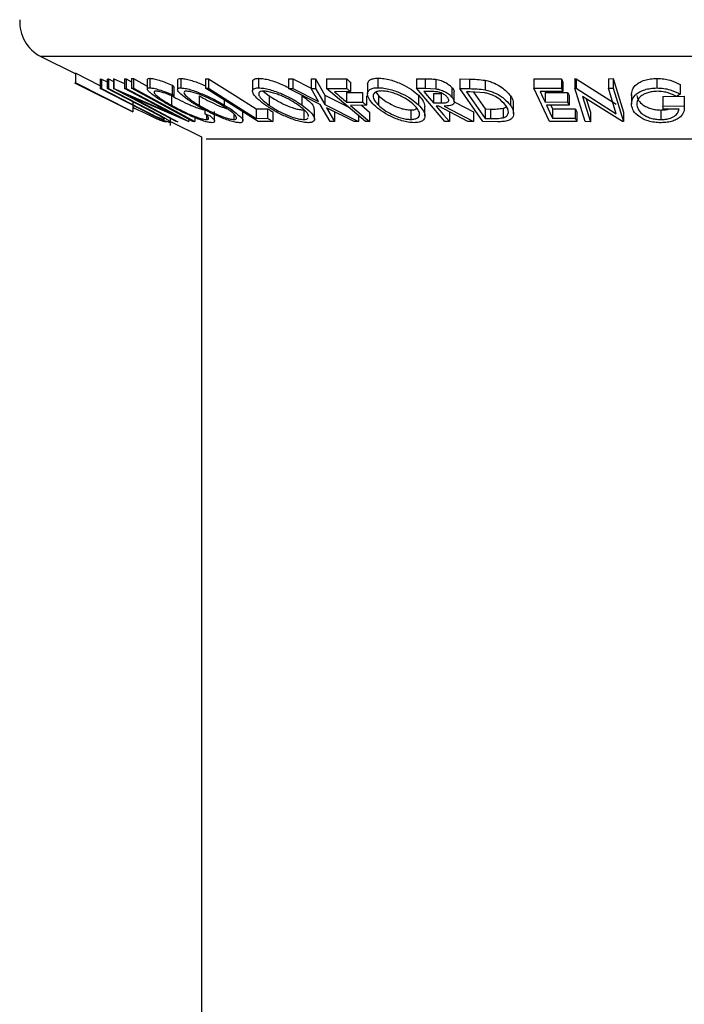
# Model space of a CAD drawing. Units: millimetres. Extents: x 5 to 292, y 5 to 205.
# Drawn here: x 162 to 164, y 177 to 181 of the extents above; entities that cross this region are included whole.
import ezdxf

# ---------------------------------------------------------------- set-up
doc = ezdxf.new("R2010")
doc.units = ezdxf.units.MM

msp = doc.modelspace()

# ---------------------------------------------------------------- linework, layer by layer
at = {"color": 7, "linetype": 'Continuous', "lineweight": 25}
for p, q in [((162.1317, 180.6336), (162.2516, 180.5736)), ((162.3393, 180.5307), (162.2522, 180.5749)), ((162.2522, 180.5749), (162.2522, 180.5415)), ((162.512, 180.5573), (162.512, 180.524)), ((162.8915, 180.5573), (162.8915, 180.524)), ((163.3082, 180.5579), (163.3082, 180.5246)), ((162.2488, 180.5417), (162.4525, 180.4399)), ((162.4522, 180.44), (162.2522, 180.5415)), ((162.3393, 180.5551), (162.3435, 180.5549)), ((162.3393, 180.5551), (162.3393, 180.5218)), ((162.3435, 180.5549), (162.3631, 180.5448)), ((162.3435, 180.5549), (162.3435, 180.5215)), ((162.3631, 180.5549), (162.3673, 180.5551)), ((162.3631, 180.5549), (162.3631, 180.5215)), ((162.3673, 180.5551), (162.3848, 180.5461)), ((162.3673, 180.5551), (162.3673, 180.5217)), ((162.3848, 180.5555), (162.386, 180.5555)), ((162.3848, 180.5555), (162.3848, 180.5222)), ((162.386, 180.5555), (162.4238, 180.5391)), ((162.386, 180.5555), (162.386, 180.5221)), ((162.4238, 180.5553), (162.4294, 180.5556)), ((162.4238, 180.5553), (162.4238, 180.522)), ((162.4294, 180.5556), (162.4484, 180.5455)), ((162.4294, 180.5556), (162.4294, 180.5222)), ((162.4484, 180.5561), (162.4551, 180.5561)), ((162.4484, 180.5561), (162.4484, 180.5227)), ((162.4551, 180.5561), (162.5033, 180.5299)), ((162.4551, 180.5561), (162.4551, 180.5227)), ((162.5033, 180.5527), (162.5033, 180.5194)), ((162.5897, 180.5338), (162.5961, 180.5265)), ((162.5897, 180.5338), (162.5897, 180.5005)), ((162.5961, 180.5265), (162.5961, 180.4932)), ((162.6089, 180.5512), (162.6089, 180.5178)), ((162.62, 180.5571), (162.62, 180.5238)), ((162.7062, 180.5559), (162.7168, 180.5558)), ((162.7062, 180.5559), (162.7062, 180.5226)), ((162.7168, 180.5558), (162.7168, 180.5225)), ((162.8707, 180.5458), (162.8707, 180.5124)), ((162.996, 180.5553), (163.0114, 180.5551)), ((162.996, 180.5553), (162.996, 180.522)), ((163.0114, 180.5551), (163.0747, 180.5229)), ((163.0114, 180.5551), (163.0114, 180.5217)), ((163.0747, 180.555), (163.0899, 180.5553)), ((163.0747, 180.555), (163.0747, 180.5217)), ((163.0899, 180.5553), (163.1224, 180.4988)), ((163.0899, 180.5553), (163.0899, 180.522)), ((163.1291, 180.5553), (163.1988, 180.5554)), ((163.1291, 180.5553), (163.1291, 180.522)), ((163.1988, 180.5554), (163.1988, 180.5221)), ((163.2121, 180.544), (163.2121, 180.5107)), ((163.2717, 180.5364), (163.2717, 180.5031)), ((163.4423, 180.556), (163.4733, 180.5557)), ((163.4423, 180.556), (163.4423, 180.5226)), ((163.4733, 180.5557), (163.4733, 180.5224)), ((163.5098, 180.5541), (163.5098, 180.5208)), ((163.5662, 180.5251), (163.5662, 180.4918)), ((163.5938, 180.555), (163.6273, 180.5545)), ((163.5938, 180.555), (163.5938, 180.5216)), ((163.6273, 180.5545), (163.6273, 180.5212)), ((163.6827, 180.5503), (163.6827, 180.517)), ((163.8517, 180.5557), (163.948, 180.5559)), ((163.8517, 180.5557), (163.8517, 180.5224)), ((163.948, 180.5559), (163.948, 180.5226)), ((163.9534, 180.5445), (163.9534, 180.5111)), ((163.9956, 180.5561), (163.9993, 180.556)), ((163.9956, 180.5561), (163.9956, 180.5227)), ((163.9993, 180.556), (164.1397, 180.4666)), ((163.9993, 180.556), (163.9993, 180.5227)), ((164.1121, 180.5559), (164.1288, 180.5561)), ((164.1121, 180.5559), (164.1121, 180.5225)), ((164.1121, 180.5225), (164.1288, 180.5228)), ((164.1288, 180.5561), (164.1649, 180.4396)), ((164.1288, 180.5561), (164.1288, 180.5228)), ((164.1288, 180.5228), (164.1649, 180.4063)), ((164.2814, 180.5568), (164.2814, 180.5235)), ((164.3626, 180.5353), (164.3626, 180.502)), ((162.4745, 180.452), (162.3393, 180.5218)), ((162.3393, 180.5218), (162.3435, 180.5215)), ((162.3435, 180.5215), (162.4788, 180.4518)), ((162.3631, 180.5215), (162.3673, 180.5217)), ((162.4983, 180.4518), (162.3631, 180.5215)), ((162.3673, 180.5217), (162.5025, 180.452)), ((162.6038, 180.4062), (162.3848, 180.5222)), ((162.3848, 180.5222), (162.386, 180.5221)), ((162.386, 180.5221), (162.5915, 180.4332)), ((162.4238, 180.522), (162.4294, 180.5222)), ((162.5915, 180.4332), (162.4238, 180.522)), ((162.4294, 180.5222), (162.6485, 180.4062)), ((162.6472, 180.4062), (162.4441, 180.4936)), ((162.4441, 180.4936), (162.6097, 180.4059)), ((162.4484, 180.5227), (162.4551, 180.5227)), ((162.5875, 180.4968), (162.5875, 180.4634)), ((162.5897, 180.5005), (162.5961, 180.4932)), ((162.6841, 180.4965), (162.6841, 180.4632)), ((162.8898, 180.4064), (162.7062, 180.5226)), ((162.7062, 180.5226), (162.7168, 180.5225)), ((162.908, 180.5126), (162.9281, 180.4966)), ((162.9281, 180.4966), (162.9281, 180.4633)), ((163.1068, 180.4655), (162.996, 180.522)), ((162.996, 180.522), (163.0114, 180.5217)), ((163.0114, 180.5217), (163.1006, 180.4764)), ((163.0426, 180.4976), (163.0426, 180.4642)), ((163.0747, 180.5217), (163.0899, 180.522)), ((163.1006, 180.4764), (163.0747, 180.5217)), ((163.0899, 180.522), (163.1224, 180.4655)), ((163.1224, 180.4988), (163.2038, 180.4582)), ((163.1224, 180.4988), (163.1224, 180.4655)), ((163.1291, 180.522), (163.1988, 180.5221)), ((163.2644, 180.4064), (163.1291, 180.522)), ((163.2121, 180.5107), (163.1562, 180.5105)), ((163.1985, 180.5077), (163.2544, 180.5079)), ((163.1985, 180.5077), (163.1985, 180.4743)), ((163.2544, 180.5079), (163.2544, 180.4746)), ((163.2678, 180.4965), (163.2678, 180.4632)), ((163.3002, 180.5086), (163.3099, 180.4969)), ((163.3099, 180.4969), (163.3099, 180.4636)), ((163.5418, 180.4063), (163.4423, 180.5226)), ((163.4423, 180.5226), (163.4733, 180.5224)), ((163.4495, 180.4979), (163.4495, 180.4645)), ((163.495, 180.5109), (163.4676, 180.5111)), ((163.4733, 180.5224), (163.5098, 180.5208)), ((163.5014, 180.5048), (163.5283, 180.5045)), ((163.5014, 180.5048), (163.5014, 180.4715)), ((163.5283, 180.5045), (163.5283, 180.4712)), ((163.5745, 180.4749), (163.5745, 180.5082)), ((163.674, 180.4062), (163.5938, 180.5216)), ((163.5938, 180.5216), (163.6273, 180.5212)), ((163.6285, 180.51), (163.6171, 180.5102)), ((163.6171, 180.5102), (163.6819, 180.4168)), ((163.6806, 180.5066), (163.6285, 180.51)), ((163.6409, 180.5092), (163.6819, 180.4502)), ((163.7707, 180.4959), (163.7707, 180.4626)), ((163.8517, 180.5224), (163.948, 180.5226)), ((163.9063, 180.4063), (163.8517, 180.5224)), ((163.9534, 180.5111), (163.8739, 180.5108)), ((163.891, 180.5079), (163.9697, 180.5082)), ((163.891, 180.5079), (163.891, 180.4745)), ((163.9697, 180.5082), (163.9697, 180.4749)), ((163.975, 180.4968), (163.975, 180.4635)), ((164.0317, 180.4062), (163.9956, 180.5227)), ((163.9956, 180.5227), (163.9993, 180.5227)), ((163.9993, 180.5227), (164.1397, 180.4333)), ((164.1611, 180.4062), (164.0219, 180.494)), ((164.0219, 180.494), (164.0492, 180.4059)), ((164.1397, 180.4333), (164.1121, 180.5225)), ((164.1929, 180.5009), (164.1929, 180.4676)), ((164.3026, 180.4938), (164.377, 180.4948)), ((164.3026, 180.4938), (164.3026, 180.4605)), ((164.3626, 180.502), (164.3501, 180.4933)), ((164.377, 180.4948), (164.377, 180.4615)), ((162.4522, 180.4733), (162.4522, 180.44)), ((162.7718, 180.4811), (162.7718, 180.4641)), ((163.1411, 180.4065), (163.1068, 180.4655)), ((163.1224, 180.4655), (163.2405, 180.4065)), ((163.2251, 180.4062), (163.1288, 180.4544)), ((163.1288, 180.4544), (163.1565, 180.4062)), ((163.1985, 180.4743), (163.2544, 180.4746)), ((163.2678, 180.4632), (163.2119, 180.4629)), ((163.2507, 180.4631), (163.2781, 180.4396)), ((163.472, 180.4259), (163.472, 180.4593)), ((163.5014, 180.4715), (163.5283, 180.4712)), ((163.52, 180.4601), (163.5111, 180.4602)), ((163.6221, 180.4061), (163.52, 180.4601)), ((163.5391, 180.46), (163.6414, 180.4064)), ((163.5762, 180.4739), (163.6414, 180.4397)), ((163.7816, 180.4344), (163.7816, 180.4678)), ((163.891, 180.4745), (163.9697, 180.4749)), ((163.975, 180.4635), (163.8963, 180.4632)), ((163.9119, 180.4632), (163.9177, 180.451)), ((164.0347, 180.486), (164.0492, 180.4393)), ((164.3026, 180.4605), (164.377, 180.4615)), ((162.5225, 180.4276), (162.4745, 180.452)), ((162.4788, 180.4518), (162.5089, 180.4363)), ((162.5329, 180.4337), (162.4983, 180.4518)), ((162.6691, 180.4199), (162.6691, 180.4065)), ((162.7036, 180.4474), (162.7036, 180.433)), ((162.7036, 180.433), (162.7221, 180.4264)), ((162.7102, 180.4259), (162.7102, 180.4134)), ((162.7383, 180.4075), (162.7383, 180.4409)), ((162.8057, 180.4326), (162.8057, 180.4135)), ((162.8366, 180.4085), (162.8366, 180.4418)), ((162.8827, 180.4508), (162.9231, 180.4511)), ((162.8827, 180.4508), (162.8827, 180.4175)), ((162.9231, 180.4511), (162.9231, 180.4178)), ((162.9408, 180.4399), (162.9408, 180.4065)), ((163.049, 180.4469), (163.049, 180.4136)), ((163.0868, 180.4148), (163.0868, 180.4481)), ((163.1565, 180.4395), (163.1565, 180.4062)), ((163.2405, 180.4268), (163.2405, 180.4065)), ((163.2781, 180.4396), (163.2781, 180.4063)), ((163.4226, 180.4469), (163.4226, 180.4136)), ((163.5573, 180.4394), (163.5573, 180.4061)), ((163.6414, 180.4397), (163.6414, 180.4064)), ((163.6819, 180.4502), (163.7005, 180.4499)), ((163.6819, 180.4502), (163.6819, 180.4168)), ((163.7005, 180.4499), (163.7005, 180.4166)), ((163.7448, 180.4528), (163.7448, 180.4195)), ((163.9177, 180.451), (163.9965, 180.4513)), ((163.9177, 180.451), (163.9177, 180.4176)), ((163.9965, 180.4513), (163.9965, 180.418)), ((164.0018, 180.4399), (164.0018, 180.4065)), ((164.0492, 180.4393), (164.0492, 180.4059)), ((164.1649, 180.4396), (164.1649, 180.4063)), ((164.2956, 180.4466), (164.2956, 180.4132)), ((164.3588, 180.45), (164.3038, 180.4494)), ((162.5846, 180.3925), (162.5846, 180.4164)), ((162.5846, 180.4071), (162.6922, 180.3533)), ((162.6097, 180.4059), (162.6038, 180.4062)), ((162.6485, 180.4062), (162.6472, 180.4062)), ((162.6485, 180.4141), (162.6485, 180.4062)), ((162.6691, 180.4065), (162.6624, 180.4066)), ((162.8827, 180.4175), (162.9231, 180.4178)), ((162.9408, 180.4065), (162.8898, 180.4064)), ((163.1565, 180.4062), (163.1411, 180.4065)), ((163.2405, 180.4065), (163.2251, 180.4062)), ((163.2781, 180.4063), (163.2644, 180.4064)), ((163.5573, 180.4061), (163.5418, 180.4063)), ((163.6414, 180.4064), (163.6221, 180.4061)), ((163.7253, 180.4056), (163.674, 180.4062)), ((163.6819, 180.4168), (163.7005, 180.4166)), ((164.0018, 180.4065), (163.9063, 180.4063)), ((163.9177, 180.4176), (163.9965, 180.418)), ((164.0492, 180.4059), (164.0317, 180.4062)), ((164.1649, 180.4063), (164.1611, 180.4062)), ((162.6922, 180.3533), (162.6922, 137.1951))]:
    msp.add_line(p, q, dxfattribs=at)
at = {"color": 8, "linetype": 'Continuous', "lineweight": 25}
for p, q in [((166.6394, 180.6336), (162.1317, 180.6336)), ((166.0619, 180.3448), (162.7092, 180.3448))]:
    msp.add_line(p, q, dxfattribs=at)
at = {"color": 7, "linetype": 'Continuous', "lineweight": 25, "flags": 128}
for points in [[(162.7168, 180.5558), (162.8097, 180.497), (162.8827, 180.4508)], [(162.6624, 180.4066), (162.5425, 180.4716), (162.4484, 180.5227)], [(162.4551, 180.5227), (162.5749, 180.4577), (162.6691, 180.4065)], [(162.7168, 180.5225), (162.8097, 180.4637), (162.8827, 180.4175)], [(163.4676, 180.5111), (163.4865, 180.4889), (163.5014, 180.4715)], [(163.8739, 180.5108), (163.8834, 180.4905), (163.891, 180.4745)], [(163.2119, 180.4629), (163.249, 180.4312), (163.2781, 180.4063)], [(163.5111, 180.4602), (163.537, 180.4299), (163.5573, 180.4061)], [(163.8963, 180.4632), (163.9083, 180.4377), (163.9177, 180.4176)], [(164.3038, 180.4494), (164.3031, 180.4556), (164.3026, 180.4605)], [(163.9965, 180.418), (163.9995, 180.4116), (164.0018, 180.4065)]]:
    msp.add_lwpolyline(points, dxfattribs=at)
at = {"color": 7, "linetype": 'Continuous', "lineweight": 25}
msp.add_arc((162.1913, 180.7528), 0.1333, 176.0547, 243.4361, dxfattribs=at)
for points, knots in [([(162.504, 180.5527), (162.5042, 180.5539), (162.5048, 180.5576), (162.5091, 180.5574), (162.512, 180.5573)], [0, 0, 0, 0, 0.29868, 1, 1, 1, 1]), ([(162.512, 180.5573), (162.5167, 180.5569), (162.528, 180.5559), (162.5463, 180.5504), (162.5675, 180.5431), (162.5822, 180.537), (162.5897, 180.5338)], [0, 0, 0, 0, 0.173754, 0.416858, 0.699957, 1, 1, 1, 1]), ([(162.6093, 180.5512), (162.6099, 180.5527), (162.6114, 180.5573), (162.6166, 180.5572), (162.62, 180.5571)], [0, 0, 0, 0, 0.339906, 1, 1, 1, 1]), ([(162.8712, 180.5458), (162.8712, 180.5475), (162.8713, 180.5522), (162.8803, 180.5568), (162.8873, 180.5571), (162.8915, 180.5573)], [0, 0, 0, 0, 0.1903677, 0.5071622, 1, 1, 1, 1]), ([(162.8915, 180.5573), (162.8975, 180.5569), (162.9106, 180.5561), (162.9304, 180.5515), (162.9514, 180.5447), (162.9736, 180.5363), (162.9883, 180.5287), (162.996, 180.5247)], [0, 0, 0, 0, 0.164907, 0.35663, 0.550042, 0.765143, 1, 1, 1, 1]), ([(163.2718, 180.5364), (163.2721, 180.5391), (163.2727, 180.545), (163.2801, 180.5526), (163.2926, 180.5571), (163.3025, 180.5576), (163.3082, 180.5579)], [0, 0, 0, 0, 0.1692808, 0.3678979, 0.6365946, 1, 1, 1, 1]), ([(163.3082, 180.5579), (163.3152, 180.5575), (163.3297, 180.5568), (163.3508, 180.5522), (163.3718, 180.5454), (163.3967, 180.5348), (163.4239, 180.52), (163.4415, 180.5048), (163.4495, 180.4979)], [0, 0, 0, 0, 0.134279, 0.277797, 0.412233, 0.555757, 0.797352, 1, 1, 1, 1]), ([(162.5774, 180.4648), (162.5662, 180.4713), (162.5458, 180.4832), (162.522, 180.4986), (162.5098, 180.5104), (162.5027, 180.5164), (162.5047, 180.5242), (162.5092, 180.5241), (162.512, 180.524)], [0, 0, 0, 0, 0.378044, 0.688251, 0.805743, 0.885947, 0.92924, 1, 1, 1, 1]), ([(162.512, 180.524), (162.5167, 180.5236), (162.528, 180.5226), (162.5463, 180.5171), (162.5675, 180.5097), (162.5822, 180.5036), (162.5897, 180.5005)], [0, 0, 0, 0, 0.1737674, 0.41685, 0.6999528, 1, 1, 1, 1]), ([(162.6744, 180.4636), (162.664, 180.47), (162.6453, 180.4816), (162.624, 180.4973), (162.6133, 180.5089), (162.6077, 180.5161), (162.6115, 180.5239), (162.6168, 180.5238), (162.62, 180.5238)], [0, 0, 0, 0, 0.3672907, 0.665718, 0.7787836, 0.8570452, 0.9103689, 1, 1, 1, 1]), ([(162.62, 180.5571), (162.625, 180.5567), (162.6364, 180.5557), (162.6542, 180.5511), (162.6742, 180.5443), (162.6918, 180.5377), (162.7026, 180.5326), (162.7062, 180.5309)], [0, 0, 0, 0, 0.166443, 0.377979, 0.60566, 0.867882, 1, 1, 1, 1]), ([(162.62, 180.5238), (162.625, 180.5234), (162.6364, 180.5224), (162.6545, 180.5176), (162.6745, 180.5109), (162.702, 180.5001), (162.7348, 180.485), (162.7597, 180.4709), (162.7718, 180.4641)], [0, 0, 0, 0, 0.091785, 0.2080451, 0.340562, 0.4780661, 0.7469524, 1, 1, 1, 1]), ([(162.9155, 180.4637), (162.9069, 180.47), (162.8919, 180.4813), (162.8765, 180.4972), (162.8703, 180.5094), (162.8709, 180.5184), (162.8801, 180.5235), (162.8872, 180.5238), (162.8915, 180.524)], [0, 0, 0, 0, 0.339924, 0.602265, 0.698005, 0.773154, 0.861527, 1, 1, 1, 1]), ([(162.8915, 180.524), (162.8975, 180.5236), (162.9106, 180.5227), (162.9308, 180.5181), (162.9518, 180.5112), (162.9789, 180.5006), (163.0097, 180.4857), (163.0321, 180.4711), (163.0426, 180.4642)], [0, 0, 0, 0, 0.110871, 0.239238, 0.376492, 0.513611, 0.770065, 1, 1, 1, 1]), ([(163.1988, 180.5554), (163.2013, 180.5533), (163.2057, 180.5495), (163.2102, 180.5457), (163.2121, 180.544)], [0, 0, 0, 0, 0.55986, 1, 1, 1, 1]), ([(163.2946, 180.464), (163.2887, 180.4702), (163.2784, 180.4812), (163.2705, 180.4985), (163.2727, 180.5114), (163.2799, 180.5192), (163.2925, 180.5238), (163.3025, 180.5243), (163.3082, 180.5246)], [0, 0, 0, 0, 0.276575, 0.487882, 0.579441, 0.679607, 0.815148, 1, 1, 1, 1]), ([(163.3082, 180.5246), (163.3152, 180.5242), (163.3297, 180.5234), (163.3512, 180.5188), (163.3721, 180.5119), (163.397, 180.5013), (163.4238, 180.4867), (163.4414, 180.4715), (163.4495, 180.4645)], [0, 0, 0, 0, 0.1342388, 0.2772121, 0.419671, 0.5553335, 0.7958951, 1, 1, 1, 1]), ([(163.4733, 180.5557), (163.4793, 180.5557), (163.4915, 180.5557), (163.5036, 180.5546), (163.5098, 180.5541)], [0, 0, 0, 0, 0.490235, 1, 1, 1, 1]), ([(163.5098, 180.5541), (163.513, 180.5535), (163.5194, 180.5524), (163.5313, 180.5488), (163.5441, 180.543), (163.5569, 180.5348), (163.5633, 180.5281), (163.5662, 180.5251)], [0, 0, 0, 0, 0.152159, 0.301332, 0.573966, 0.805769, 1, 1, 1, 1]), ([(163.5662, 180.5251), (163.5695, 180.5215), (163.5741, 180.5164), (163.5734, 180.51), (163.5733, 180.5082)], [0, 0, 0, 0, 0.72452, 1, 1, 1, 1]), ([(163.6273, 180.5545), (163.6364, 180.5545), (163.655, 180.5543), (163.6733, 180.5517), (163.6827, 180.5503)], [0, 0, 0, 0, 0.4918185, 1, 1, 1, 1]), ([(163.6827, 180.5503), (163.6882, 180.5489), (163.699, 180.5462), (163.7182, 180.5388), (163.7448, 180.5252), (163.7609, 180.507), (163.7707, 180.4959)], [0, 0, 0, 0, 0.163124, 0.315904, 0.584874, 1, 1, 1, 1]), ([(163.948, 180.5559), (163.949, 180.5538), (163.9508, 180.55), (163.9526, 180.5461), (163.9534, 180.5445)], [0, 0, 0, 0, 0.5597729, 1, 1, 1, 1]), ([(164.193, 180.4973), (164.1934, 180.5042), (164.1942, 180.5192), (164.2078, 180.535), (164.2234, 180.5452), (164.2398, 180.5518), (164.2596, 180.5559), (164.2739, 180.5565), (164.2814, 180.5568)], [0, 0, 0, 0, 0.171142, 0.368861, 0.49285, 0.640208, 0.812178, 1, 1, 1, 1]), ([(164.193, 180.464), (164.1934, 180.4709), (164.1942, 180.4858), (164.2077, 180.5016), (164.2233, 180.5118), (164.2397, 180.5184), (164.2596, 180.5226), (164.2739, 180.5232), (164.2814, 180.5235)], [0, 0, 0, 0, 0.1710055, 0.367924, 0.491928, 0.6393849, 0.8113977, 1, 1, 1, 1]), ([(164.2814, 180.5568), (164.2895, 180.5565), (164.305, 180.5559), (164.333, 180.5502), (164.3512, 180.5411), (164.3626, 180.5353)], [0, 0, 0, 0, 0.284186, 0.550539, 1, 1, 1, 1]), ([(164.2814, 180.5235), (164.2895, 180.5232), (164.305, 180.5226), (164.333, 180.5168), (164.3512, 180.5077), (164.3626, 180.502)], [0, 0, 0, 0, 0.284176, 0.550518, 1, 1, 1, 1]), ([(162.5325, 180.5126), (162.5303, 180.5125), (162.5267, 180.5123), (162.5265, 180.5059), (162.5314, 180.501), (162.5419, 180.4912), (162.5613, 180.4787), (162.5782, 180.4688), (162.5875, 180.4634)], [0, 0, 0, 0, 0.064673, 0.109429, 0.187973, 0.30488, 0.619369, 1, 1, 1, 1]), ([(162.5961, 180.4932), (162.59, 180.4957), (162.5781, 180.5007), (162.5609, 180.5068), (162.5458, 180.5112), (162.5365, 180.5122), (162.5325, 180.5126)], [0, 0, 0, 0, 0.296412, 0.578425, 0.82038, 1, 1, 1, 1]), ([(162.5875, 180.4968), (162.5979, 180.4911), (162.6191, 180.4796), (162.6469, 180.4666), (162.6693, 180.4574), (162.685, 180.4518), (162.6983, 180.4479), (162.7067, 180.4471), (162.7102, 180.4467)], [0, 0, 0, 0, 0.266453, 0.543863, 0.68891, 0.810867, 0.919613, 1, 1, 1, 1]), ([(162.6395, 180.5125), (162.6369, 180.5124), (162.6326, 180.5124), (162.6303, 180.5059), (162.6344, 180.5002), (162.6431, 180.4906), (162.6604, 180.4779), (162.6757, 180.4684), (162.6841, 180.4632)], [0, 0, 0, 0, 0.087043, 0.140844, 0.21779, 0.329384, 0.632492, 1, 1, 1, 1]), ([(162.7622, 180.4637), (162.7525, 180.4692), (162.7325, 180.4805), (162.7062, 180.4928), (162.6841, 180.5015), (162.6678, 180.5069), (162.653, 180.5111), (162.6436, 180.512), (162.6395, 180.5125)], [0, 0, 0, 0, 0.250688, 0.518567, 0.655072, 0.786707, 0.906237, 1, 1, 1, 1]), ([(162.6841, 180.4965), (162.6937, 180.491), (162.7136, 180.4796), (162.7451, 180.465), (162.7676, 180.4552), (162.7798, 180.452), (162.7805, 180.4518)], [0, 0, 0, 0, 0.312342, 0.645221, 0.979769, 1, 1, 1, 1]), ([(162.9081, 180.5127), (162.9047, 180.5125), (162.899, 180.5122), (162.8921, 180.5076), (162.8913, 180.5006), (162.8963, 180.4905), (162.909, 180.4777), (162.9212, 180.4685), (162.9281, 180.4633)], [0, 0, 0, 0, 0.135788, 0.22255, 0.297568, 0.392603, 0.659495, 1, 1, 1, 1]), ([(163.03, 180.4639), (163.0216, 180.4694), (163.0036, 180.4811), (162.9789, 180.4932), (162.9572, 180.5018), (162.9401, 180.5072), (162.9238, 180.5114), (162.9131, 180.5123), (162.9081, 180.5127)], [0, 0, 0, 0, 0.22864, 0.484025, 0.620314, 0.7569, 0.887641, 1, 1, 1, 1]), ([(162.9281, 180.4966), (162.9366, 180.4911), (162.9544, 180.4793), (162.9844, 180.4644), (163.0115, 180.4538), (163.0335, 180.4481), (163.0441, 180.4473), (163.049, 180.4469)], [0, 0, 0, 0, 0.229483, 0.485597, 0.75885, 0.888615, 1, 1, 1, 1]), ([(163.0426, 180.4976), (163.0508, 180.4911), (163.0654, 180.4796), (163.0839, 180.4636), (163.0846, 180.4517), (163.0848, 180.4481)], [0, 0, 0, 0, 0.477834, 0.845697, 1, 1, 1, 1]), ([(163.1562, 180.5105), (163.1641, 180.5037), (163.1782, 180.4917), (163.1923, 180.4796), (163.1985, 180.4743)], [0, 0, 0, 0, 0.560063, 1, 1, 1, 1]), ([(163.1988, 180.5221), (163.2013, 180.52), (163.2057, 180.5162), (163.2102, 180.5124), (163.2121, 180.5107)], [0, 0, 0, 0, 0.560155, 1, 1, 1, 1]), ([(163.3206, 180.5132), (163.316, 180.5129), (163.308, 180.5125), (163.298, 180.5084), (163.2921, 180.5022), (163.29, 180.4918), (163.2967, 180.4776), (163.3051, 180.4687), (163.3099, 180.4636)], [0, 0, 0, 0, 0.182741, 0.316093, 0.41695, 0.508756, 0.722474, 1, 1, 1, 1]), ([(163.3099, 180.4969), (163.3164, 180.4913), (163.3304, 180.4791), (163.3569, 180.4641), (163.3826, 180.4535), (163.4053, 180.4481), (163.417, 180.4473), (163.4226, 180.4469)], [0, 0, 0, 0, 0.203835, 0.444608, 0.721289, 0.865136, 1, 1, 1, 1]), ([(163.4343, 180.4641), (163.4278, 180.4697), (163.4137, 180.4819), (163.3923, 180.4939), (163.3723, 180.5024), (163.3554, 180.5078), (163.338, 180.512), (163.3263, 180.5128), (163.3206, 180.5132)], [0, 0, 0, 0, 0.203067, 0.442562, 0.577879, 0.720146, 0.864578, 1, 1, 1, 1]), ([(163.4495, 180.4979), (163.4557, 180.4916), (163.4667, 180.4806), (163.4702, 180.4656), (163.4717, 180.4593)], [0, 0, 0, 0, 0.572867, 1, 1, 1, 1]), ([(163.5499, 180.4916), (163.5471, 180.4943), (163.5427, 180.4987), (163.5351, 180.5032), (163.528, 180.5065), (163.52, 180.5091), (163.5089, 180.5108), (163.5005, 180.5109), (163.495, 180.5109)], [0, 0, 0, 0, 0.193743, 0.309571, 0.439222, 0.581359, 0.726315, 1, 1, 1, 1]), ([(163.5098, 180.5208), (163.513, 180.5202), (163.5194, 180.5191), (163.5313, 180.5155), (163.5441, 180.5096), (163.5569, 180.5015), (163.5633, 180.4948), (163.5662, 180.4918)], [0, 0, 0, 0, 0.152159, 0.301332, 0.573966, 0.805769, 1, 1, 1, 1]), ([(163.5283, 180.4712), (163.5335, 180.4713), (163.5408, 180.4714), (163.5495, 180.4731), (163.5538, 180.4758), (163.5553, 180.4798), (163.5545, 180.4855), (163.5518, 180.4891), (163.5499, 180.4916)], [0, 0, 0, 0, 0.35834, 0.506114, 0.612538, 0.694324, 0.785901, 1, 1, 1, 1]), ([(163.5662, 180.4918), (163.569, 180.4882), (163.5742, 180.4819), (163.5751, 180.47), (163.568, 180.4644), (163.5565, 180.4608), (163.5464, 180.4603), (163.5391, 180.46)], [0, 0, 0, 0, 0.226073, 0.402452, 0.505507, 0.642664, 1, 1, 1, 1]), ([(163.6273, 180.5212), (163.6364, 180.5211), (163.655, 180.5209), (163.6733, 180.5183), (163.6827, 180.517)], [0, 0, 0, 0, 0.491808, 1, 1, 1, 1]), ([(163.7545, 180.4621), (163.7463, 180.4713), (163.7329, 180.4865), (163.7105, 180.4975), (163.6943, 180.5035), (163.6853, 180.5055), (163.6806, 180.5066)], [0, 0, 0, 0, 0.413645, 0.684212, 0.838139, 1, 1, 1, 1]), ([(163.6827, 180.517), (163.6882, 180.5156), (163.6989, 180.5129), (163.7181, 180.5055), (163.7447, 180.492), (163.7609, 180.4737), (163.7707, 180.4626)], [0, 0, 0, 0, 0.161663, 0.313606, 0.584012, 1, 1, 1, 1]), ([(163.7707, 180.4959), (163.7751, 180.4897), (163.7813, 180.481), (163.7803, 180.4707), (163.78, 180.4678)], [0, 0, 0, 0, 0.7150186, 1, 1, 1, 1]), ([(163.948, 180.5226), (163.949, 180.5204), (163.9508, 180.5166), (163.9526, 180.5128), (163.9534, 180.5111)], [0, 0, 0, 0, 0.5597729, 1, 1, 1, 1]), ([(163.9697, 180.5082), (163.9707, 180.5061), (163.9725, 180.5023), (163.9743, 180.4985), (163.975, 180.4968)], [0, 0, 0, 0, 0.559862, 1, 1, 1, 1]), ([(164.2831, 180.512), (164.2772, 180.5117), (164.2658, 180.5112), (164.2501, 180.5074), (164.2367, 180.5022), (164.2237, 180.4943), (164.2124, 180.4815), (164.2115, 180.4694), (164.211, 180.4638)], [0, 0, 0, 0, 0.184808, 0.353423, 0.502882, 0.630039, 0.828799, 1, 1, 1, 1]), ([(164.211, 180.4972), (164.2127, 180.4913), (164.2166, 180.4784), (164.2303, 180.4656), (164.2453, 180.457), (164.2602, 180.4515), (164.2772, 180.4475), (164.2894, 180.4469), (164.2956, 180.4466)], [0, 0, 0, 0, 0.169335, 0.377308, 0.507107, 0.656886, 0.823531, 1, 1, 1, 1]), ([(164.3501, 180.4933), (164.3407, 180.4981), (164.3257, 180.5057), (164.3026, 180.5108), (164.2898, 180.5116), (164.2831, 180.512)], [0, 0, 0, 0, 0.449208, 0.71568, 1, 1, 1, 1]), ([(162.4522, 180.4567), (162.461, 180.4522), (162.4828, 180.4412), (162.5109, 180.4278), (162.5355, 180.4166), (162.5506, 180.4105), (162.5618, 180.4065), (162.5678, 180.4059), (162.5701, 180.4056)], [0, 0, 0, 0, 0.230373, 0.566745, 0.726187, 0.8593, 0.947724, 1, 1, 1, 1]), ([(162.661, 180.4232), (162.6465, 180.4298), (162.6181, 180.4426), (162.5908, 180.4575), (162.5774, 180.4648)], [0, 0, 0, 0, 0.511592, 1, 1, 1, 1]), ([(162.5875, 180.4634), (162.5979, 180.4578), (162.6191, 180.4463), (162.6465, 180.4335), (162.6688, 180.4243), (162.6846, 180.4186), (162.6982, 180.4146), (162.7067, 180.4137), (162.7102, 180.4134)], [0, 0, 0, 0, 0.26613, 0.542395, 0.680231, 0.810013, 0.919184, 1, 1, 1, 1]), ([(162.8249, 180.4022), (162.8199, 180.4027), (162.8085, 180.4038), (162.7905, 180.409), (162.7706, 180.4161), (162.7435, 180.4273), (162.7111, 180.4427), (162.6864, 180.4568), (162.6744, 180.4636)], [0, 0, 0, 0, 0.092168, 0.20935, 0.341999, 0.479017, 0.747365, 1, 1, 1, 1]), ([(162.6841, 180.4632), (162.6937, 180.4577), (162.7136, 180.4464), (162.7451, 180.4314), (162.7719, 180.4208), (162.7924, 180.4148), (162.8016, 180.4139), (162.8057, 180.4135)], [0, 0, 0, 0, 0.251589, 0.519664, 0.789109, 0.90731, 1, 1, 1, 1]), ([(162.8057, 180.4135), (162.8083, 180.4136), (162.8126, 180.4137), (162.8155, 180.42), (162.8117, 180.4261), (162.8031, 180.436), (162.7859, 180.4489), (162.7706, 180.4585), (162.7622, 180.4637)], [0, 0, 0, 0, 0.088116, 0.143901, 0.220473, 0.33148, 0.634194, 1, 1, 1, 1]), ([(162.7718, 180.4641), (162.7825, 180.4576), (162.802, 180.4458), (162.8215, 180.4283), (162.8395, 180.4139), (162.8337, 180.4022), (162.8283, 180.4022), (162.8249, 180.4022)], [0, 0, 0, 0, 0.366157, 0.662365, 0.853326, 0.909076, 1, 1, 1, 1]), ([(163.0654, 180.4023), (163.0594, 180.4027), (163.0463, 180.4037), (163.0263, 180.4088), (163.0055, 180.4159), (162.9788, 180.4271), (162.9482, 180.4422), (162.926, 180.4568), (162.9155, 180.4637)], [0, 0, 0, 0, 0.110924, 0.239535, 0.376574, 0.513131, 0.769683, 1, 1, 1, 1]), ([(162.9281, 180.4633), (162.9366, 180.4578), (162.9544, 180.446), (162.9844, 180.4311), (163.0115, 180.4205), (163.0335, 180.4148), (163.0441, 180.414), (163.049, 180.4136)], [0, 0, 0, 0, 0.229478, 0.485587, 0.758855, 0.888617, 1, 1, 1, 1]), ([(163.066, 180.424), (163.066, 180.4244), (163.0667, 180.4272), (163.0613, 180.4364), (163.0496, 180.4493), (163.0371, 180.4586), (163.03, 180.4639)], [0, 0, 0, 0, 0.02023, 0.154443, 0.527435, 1, 1, 1, 1]), ([(163.0426, 180.4642), (163.0512, 180.4576), (163.0664, 180.446), (163.0828, 180.4296), (163.0894, 180.4099), (163.077, 180.4028), (163.0698, 180.4025), (163.0654, 180.4023)], [0, 0, 0, 0, 0.3388892, 0.5994457, 0.7696655, 0.8612187, 1, 1, 1, 1]), ([(163.2544, 180.4746), (163.2569, 180.4724), (163.2613, 180.4686), (163.2658, 180.4648), (163.2678, 180.4632)], [0, 0, 0, 0, 0.55979, 1, 1, 1, 1]), ([(163.4346, 180.4023), (163.4277, 180.4027), (163.4132, 180.4036), (163.3919, 180.4086), (163.3713, 180.4159), (163.3467, 180.4269), (163.3202, 180.4418), (163.3027, 180.457), (163.2946, 180.464)], [0, 0, 0, 0, 0.134303, 0.277349, 0.419479, 0.554609, 0.795481, 1, 1, 1, 1]), ([(163.3099, 180.4636), (163.3164, 180.458), (163.3304, 180.4457), (163.3569, 180.4308), (163.3826, 180.4202), (163.4053, 180.4147), (163.417, 180.414), (163.4226, 180.4136)], [0, 0, 0, 0, 0.20384, 0.444587, 0.721274, 0.865139, 1, 1, 1, 1]), ([(163.4226, 180.4136), (163.4273, 180.4139), (163.4354, 180.4144), (163.4456, 180.4185), (163.4519, 180.4247), (163.4543, 180.4355), (163.4475, 180.4499), (163.439, 180.459), (163.4343, 180.4641)], [0, 0, 0, 0, 0.180548, 0.315986, 0.419317, 0.512564, 0.726912, 1, 1, 1, 1]), ([(163.4495, 180.4645), (163.4553, 180.4582), (163.4657, 180.447), (163.475, 180.4262), (163.4664, 180.4084), (163.4504, 180.4033), (163.4404, 180.4027), (163.4346, 180.4023)], [0, 0, 0, 0, 0.274974, 0.487373, 0.678282, 0.816328, 1, 1, 1, 1]), ([(163.7707, 180.4626), (163.7746, 180.4564), (163.7817, 180.4448), (163.7821, 180.4265), (163.7736, 180.4147), (163.7611, 180.4085), (163.7444, 180.406), (163.7319, 180.4057), (163.7253, 180.4056)], [0, 0, 0, 0, 0.2156458, 0.3997367, 0.5009016, 0.6301409, 0.8019649, 1, 1, 1, 1]), ([(163.7448, 180.4195), (163.7476, 180.4205), (163.7527, 180.4223), (163.7604, 180.4279), (163.7663, 180.443), (163.7593, 180.4543), (163.7545, 180.4621)], [0, 0, 0, 0, 0.167532, 0.303216, 0.522179, 1, 1, 1, 1]), ([(163.7448, 180.4528), (163.7477, 180.4537), (163.7517, 180.455), (163.7549, 180.4577), (163.7558, 180.4584)], [0, 0, 0, 0, 0.7168034, 1, 1, 1, 1]), ([(163.9697, 180.4749), (163.9707, 180.4727), (163.9725, 180.4689), (163.9743, 180.4652), (163.975, 180.4635)], [0, 0, 0, 0, 0.560115, 1, 1, 1, 1]), ([(164.2184, 180.4247), (164.2114, 180.4305), (164.1987, 180.441), (164.1948, 180.4569), (164.193, 180.464)], [0, 0, 0, 0, 0.55316, 1, 1, 1, 1]), ([(164.211, 180.4638), (164.2128, 180.458), (164.2166, 180.445), (164.2304, 180.4322), (164.2453, 180.4236), (164.2602, 180.4181), (164.2773, 180.4142), (164.2894, 180.4136), (164.2956, 180.4132)], [0, 0, 0, 0, 0.170017, 0.377393, 0.507605, 0.657946, 0.823629, 1, 1, 1, 1]), ([(164.377, 180.4615), (164.3769, 180.4548), (164.3768, 180.4407), (164.3658, 180.4245), (164.3517, 180.414), (164.3363, 180.4072), (164.3172, 180.4032), (164.3035, 180.4026), (164.2963, 180.4022)], [0, 0, 0, 0, 0.173098, 0.367117, 0.489199, 0.636117, 0.810076, 1, 1, 1, 1]), ([(162.5025, 180.452), (162.5211, 180.4423), (162.5436, 180.4306), (162.5702, 180.4156), (162.5769, 180.4098), (162.5855, 180.406), (162.5838, 180.4035), (162.5834, 180.4029)], [0, 0, 0, 0, 0.659683, 0.7993624, 0.9129739, 0.9803443, 1, 1, 1, 1]), ([(162.5089, 180.4363), (162.5141, 180.4337), (162.5244, 180.4286), (162.5392, 180.4217), (162.5506, 180.4172), (162.5578, 180.4145), (162.5607, 180.4141), (162.5618, 180.4139)], [0, 0, 0, 0, 0.3032922, 0.5987782, 0.8476671, 0.9420326, 1, 1, 1, 1]), ([(162.5834, 180.4029), (162.5822, 180.403), (162.5792, 180.4034), (162.5713, 180.4059), (162.5584, 180.4109), (162.5411, 180.4187), (162.5288, 180.4246), (162.5225, 180.4276)], [0, 0, 0, 0, 0.053082, 0.136296, 0.379511, 0.679932, 1, 1, 1, 1]), ([(162.5618, 180.4139), (162.5622, 180.4141), (162.5633, 180.4145), (162.5594, 180.4179), (162.5547, 180.4212), (162.5444, 180.4274), (162.5369, 180.4315), (162.5329, 180.4337)], [0, 0, 0, 0, 0.028244, 0.077299, 0.297339, 0.62159, 1, 1, 1, 1]), ([(162.7294, 180.4024), (162.7252, 180.4028), (162.7154, 180.4036), (162.6994, 180.4083), (162.6807, 180.4149), (162.6677, 180.4204), (162.661, 180.4232)], [0, 0, 0, 0, 0.172782, 0.411277, 0.695071, 1, 1, 1, 1]), ([(162.7102, 180.4134), (162.7128, 180.4134), (162.7171, 180.4135), (162.716, 180.4253), (162.7092, 180.4296), (162.7036, 180.433)], [0, 0, 0, 0, 0.211956, 0.361613, 1, 1, 1, 1]), ([(162.7221, 180.4264), (162.7254, 180.4234), (162.731, 180.4182), (162.7385, 180.4115), (162.7376, 180.4024), (162.7324, 180.4024), (162.7294, 180.4024)], [0, 0, 0, 0, 0.376679, 0.63977, 0.784079, 1, 1, 1, 1]), ([(162.9231, 180.4511), (162.9264, 180.449), (162.9323, 180.4453), (162.9382, 180.4415), (162.9408, 180.4399)], [0, 0, 0, 0, 0.559969, 1, 1, 1, 1]), ([(163.4226, 180.4469), (163.4273, 180.4471), (163.4349, 180.4474), (163.4417, 180.4508), (163.4442, 180.4521)], [0, 0, 0, 0, 0.620163, 1, 1, 1, 1]), ([(163.7005, 180.4499), (163.7083, 180.4499), (163.7231, 180.4497), (163.7378, 180.4518), (163.7448, 180.4528)], [0, 0, 0, 0, 0.522419, 1, 1, 1, 1]), ([(163.9965, 180.4513), (163.9975, 180.4492), (163.9992, 180.4454), (164.001, 180.4415), (164.0018, 180.4399)], [0, 0, 0, 0, 0.560342, 1, 1, 1, 1]), ([(164.2963, 180.4022), (164.2884, 180.4025), (164.273, 180.403), (164.2516, 180.4077), (164.2332, 180.4148), (164.2231, 180.4216), (164.2184, 180.4247)], [0, 0, 0, 0, 0.287239, 0.557476, 0.794865, 1, 1, 1, 1]), ([(164.2956, 180.4132), (164.3004, 180.4134), (164.3096, 180.4137), (164.3225, 180.4162), (164.3336, 180.4201), (164.3447, 180.4263), (164.3552, 180.4357), (164.3576, 180.4456), (164.3588, 180.45)], [0, 0, 0, 0, 0.179569, 0.346904, 0.494984, 0.623546, 0.830266, 1, 1, 1, 1]), ([(164.2956, 180.4466), (164.3004, 180.4467), (164.3089, 180.4469), (164.3172, 180.4487), (164.3208, 180.4496)], [0, 0, 0, 0, 0.560131, 1, 1, 1, 1]), ([(162.9231, 180.4178), (162.9264, 180.4157), (162.9323, 180.4119), (162.9382, 180.4082), (162.9408, 180.4065)], [0, 0, 0, 0, 0.560058, 1, 1, 1, 1]), ([(163.049, 180.4136), (163.0527, 180.4137), (163.0587, 180.4138), (163.0632, 180.4178), (163.065, 180.4194)], [0, 0, 0, 0, 0.60465, 1, 1, 1, 1]), ([(163.7005, 180.4166), (163.7083, 180.4165), (163.7231, 180.4163), (163.7378, 180.4185), (163.7448, 180.4195)], [0, 0, 0, 0, 0.522407, 1, 1, 1, 1])]:
    msp.add_open_spline(points, degree=3, knots=knots, dxfattribs=at)

doc.saveas('drawing.dxf')
